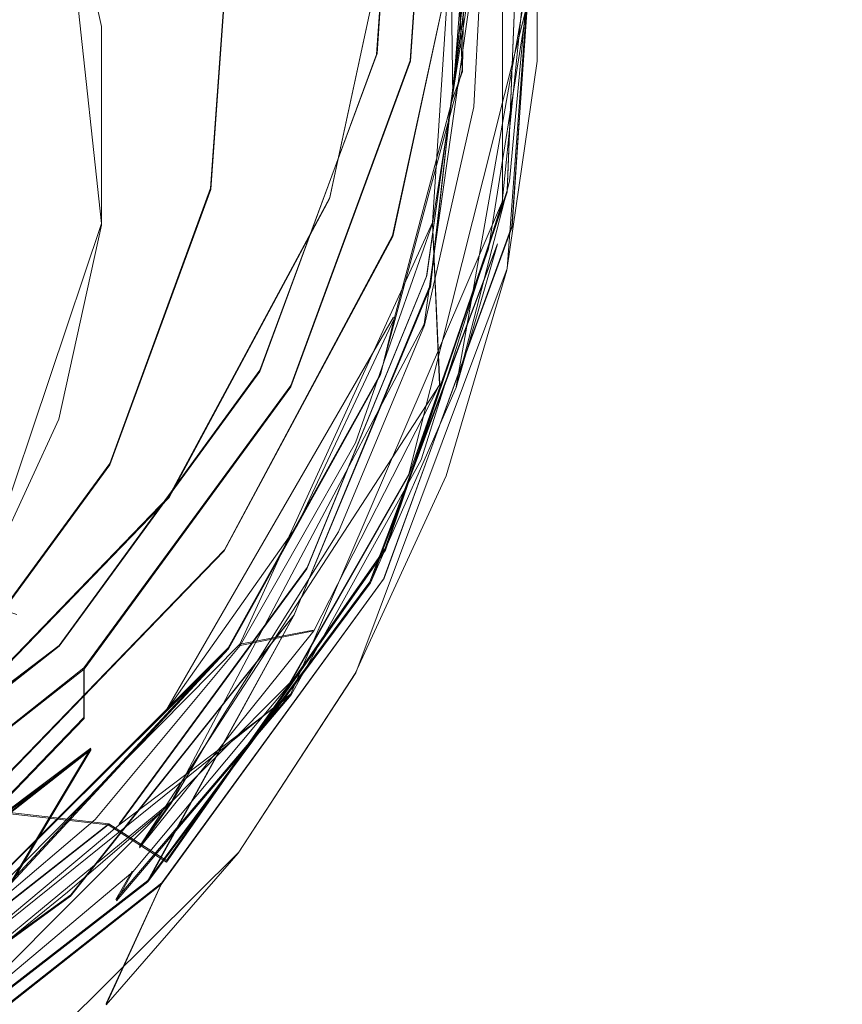
# Model space of a CAD drawing. Extents: x -69 to 69, y -225 to 69.
# Drawn here: x 8 to 15, y -213 to -205 of the extents above; entities that cross this region are included whole.
import ezdxf

# ---------------------------------------------------------------- set-up
doc = ezdxf.new("R2010")
doc.units = 0
doc.header["$LTSCALE"] = 500
doc.header["$MEASUREMENT"] = 0
doc.layers.add('DWXOUTLINES', color=7, linetype='Continuous')
doc.layers.add('EXC-CHROM', color=7, linetype='Continuous')

msp = doc.modelspace()

# ---------------------------------------------------------------- linework, layer by layer
at = {"layer": 'DWXOUTLINES', "color": 0, "lineweight": 0}
for p, q in [((11.19, -201.5, 842.17), (11.32, -205.15, 843.12)), ((11.19, -201.5, 842.17), (11.24, -205.38, 843.15)), ((11.66, -206.26, 841.62), (11.66, -201.75, 840.48)), ((11.09, -202.15, 845.07), (10.88, -205.07, 845.85)), ((10.8, -202.17, 845.08), (10.6, -205.01, 845.84)), ((11.07, -206.44, 842.39), (11.32, -202.56, 841.41)), ((11.7, -206.17, 841.09), (11.83, -202.99, 840.23)), ((8.27, -206.45, 835.3), (7.91, -203.13, 834.41)), ((11.96, -203.31, 840.32), (11.7, -206.83, 840.62)), ((11.96, -203.31, 840.32), (11.74, -206.47, 841.17)), ((10.8, -203.44, 846.03), (10.2, -206.23, 846.77)), ((10.73, -206.55, 846.32), (11.37, -203.62, 845.53)), ((11, -207.3, 843.49), (11.52, -203.59, 842.62)), ((9.37, -203.69, 839.78), (9.19, -206.15, 840.44)), ((11.39, -204, 839.87), (11.05, -206.97, 840.66)), ((11.39, -204.24, 840.82), (11.02, -206.89, 841.49)), ((11.27, -207.83, 841.43), (11.89, -204.29, 840.53)), ((10.87, -208.57, 842.64), (11.86, -204.64, 841.65)), ((10.6, -205.01, 845.84), (9.61, -207.69, 846.56)), ((10.88, -205.07, 845.85), (9.87, -207.82, 846.59)), ((11.32, -205.15, 843.12), (10.63, -207.72, 843.78)), ((9.19, -206.15, 840.44), (8.34, -208.48, 841.07)), ((10.2, -206.23, 846.77), (8.84, -208.76, 847.45)), ((11.7, -206.17, 841.09), (10.67, -209.2, 841.9)), ((9.87, -210.43, 842.68), (11.66, -206.26, 841.62)), ((7.2, -209.63, 836.15), (8.27, -206.45, 835.3)), ((9.44, -210.01, 843.29), (11.07, -206.44, 842.39)), ((11.74, -206.47, 841.17), (10.66, -209.45, 841.97)), ((11.13, -207.81, 843.04), (11.07, -206.44, 842.39)), ((9.31, -209.21, 847.03), (10.73, -206.55, 846.32)), ((10.54, -209.48, 841.85), (11.62, -206.62, 841.08)), ((11.02, -206.89, 841.49), (10.01, -209.36, 842.11)), ((11.7, -206.83, 840.62), (10.42, -210.25, 840.7)), ((11.05, -206.97, 840.66), (9.9, -209.76, 841.41)), ((10.74, -207.24, 843.62), (8.81, -210.58, 844.46)), ((8.86, -211.34, 844.31), (11, -207.3, 843.49)), ((9.61, -207.69, 846.56), (7.91, -210.02, 847.18)), ((10.63, -207.72, 843.78), (9.34, -210.04, 844.38)), ((9.87, -207.82, 846.59), (8.12, -210.21, 847.23)), ((11.13, -207.81, 843.04), (8.59, -211.72, 844.02)), ((8.34, -208.48, 841.07), (6.86, -210.5, 841.61)), ((9.86, -210.34, 843.09), (10.87, -208.57, 842.64)), ((8.84, -208.76, 847.45), (6.83, -210.84, 848.01)), ((7.19, -211.4, 847.62), (9.31, -209.21, 847.03)), ((10.67, -209.2, 841.9), (8.82, -211.84, 842.61)), ((10.01, -209.36, 842.11), (8.42, -211.53, 842.65)), ((8.66, -212.01, 842.5), (10.54, -209.48, 841.85)), ((10.66, -209.45, 841.97), (8.78, -212.03, 842.66)), ((9.9, -209.76, 841.41), (8.01, -212.13, 842.05)), ((8.66, -212.01, 842.5), (9.9, -209.76, 841.41)), ((10.06, -209.89, 843.56), (9.44, -210.01, 843.29)), ((7.91, -210.02, 847.18), (5.62, -211.81, 847.66)), ((6.75, -212.73, 843.97), (9.44, -210.01, 843.29)), ((7.91, -210.02, 847.18), (6.83, -210.84, 848.01)), ((7.42, -211.96, 844.8), (9.34, -210.04, 844.38)), ((9.34, -210.04, 844.38), (7.51, -212.01, 844.88)), ((8.12, -210.21, 847.23), (5.78, -212.06, 847.73)), ((8.12, -210.21, 847.23), (8.12, -210.63, 845.67)), ((10.42, -210.25, 840.7), (9.43, -211.77, 840.7)), ((6.95, -213.26, 843.81), (9.86, -210.34, 843.09)), ((6.34, -213.27, 843.08), (9.87, -210.43, 842.68)), ((8.39, -212.17, 843.11), (9.87, -210.43, 842.68)), ((7.07, -211.72, 845.82), (8.12, -210.63, 845.67)), ((8.18, -210.89, 844.91), (5.82, -212.75, 845.41)), ((8.18, -210.89, 844.91), (7.07, -211.72, 845.82)), ((7.51, -212.01, 844.88), (8.18, -210.89, 844.91)), ((6.47, -213.32, 844.84), (8.86, -211.34, 844.31)), ((7.19, -211.4, 847.62), (8.33, -211.53, 843.04)), ((8.59, -211.72, 844.02), (8.86, -211.34, 844.31)), ((8.33, -211.53, 843.04), (5.92, -213.42, 843.54)), ((8.82, -211.84, 842.61), (8.33, -211.53, 843.04)), ((9.43, -211.77, 840.7), (7.03, -214.15, 840.72)), ((8.39, -212.17, 843.11), (8.53, -211.93, 843.48)), ((8.66, -212.01, 842.5), (6.13, -213.97, 842.99)), ((8.78, -212.03, 842.66), (6.24, -214.03, 843.19)), ((8.78, -212.03, 842.66), (8.31, -213.05, 840.7)), ((8.01, -212.13, 842.05), (5.52, -213.93, 842.53))]:
    msp.add_line(p, q, dxfattribs=at)
at = {"layer": 'EXC-CHROM', "lineweight": 0}
for points, invisible_edges in [([(14.0851, 19.1552, 851.4207), (-20.229, -216.0371, 851.4207), (4.7136, 20.179, 851.4207), (14.0851, 19.1552, 851.4207)], 15), ([(15.7561, 18.6738, 851.4207), (-20.229, -216.0371, 851.4207), (14.0851, 19.1552, 851.4207), (15.7561, 18.6738, 851.4207)], 15), ([(17.2693, 17.8171, 851.4207), (-20.229, -216.0371, 851.4207), (15.7561, 18.6738, 851.4207), (17.2693, 17.8171, 851.4207)], 15), ([(18.542, 16.6322, 851.4207), (-20.229, -216.0371, 851.4207), (17.2693, 17.8171, 851.4207), (18.542, 16.6322, 851.4207)], 15), ([(19.5044, 15.1838, 851.4207), (-20.229, -216.0371, 851.4207), (18.542, 16.6322, 851.4207), (19.5044, 15.1838, 851.4207)], 15), ([(20.1038, 13.5515, 851.4207), (-20.229, -216.0371, 851.4207), (19.5044, 15.1838, 851.4207), (20.1038, 13.5515, 851.4207)], 15), ([(20.3073, 11.8245, 851.4207), (-20.229, -216.0371, 851.4207), (20.1038, 13.5515, 851.4207), (20.3073, 11.8245, 851.4207)], 15), ([(20.3073, -215.1169, 851.4207), (-20.229, -216.0371, 851.4207), (20.3073, 11.8245, 851.4207), (20.3073, -215.1169, 851.4207)], 15), ([(10.8087, -17.7741, 853.8972), (22.5066, -217.1946, 853.8972), (15.2033, -14.1989, 853.8972), (10.8087, -17.7741, 853.8972)], 15), ([(6.4239, -106.5454, 853.8972), (22.5066, -217.1946, 853.8972), (10.8087, -17.7741, 853.8972), (6.4239, -106.5454, 853.8972)], 15), ([(6.3042, -108.2948, 853.8972), (22.5066, -217.1946, 853.8972), (6.4239, -106.5454, 853.8972), (6.3042, -108.2948, 853.8972)], 15), ([(5.717, -109.9471, 853.8972), (22.5066, -217.1946, 853.8972), (6.3042, -108.2948, 853.8972), (5.717, -109.9471, 853.8972)], 15), ([(4.7058, -111.3797, 853.8972), (22.5066, -217.1946, 853.8972), (5.717, -109.9471, 853.8972), (4.7058, -111.3797, 853.8972)], 15), ([(3.3455, -112.4863, 853.8972), (22.5066, -217.1946, 853.8972), (4.7058, -111.3797, 853.8972), (3.3455, -112.4863, 853.8972)], 15), ([(1.7372, -113.1849, 853.8972), (22.5066, -217.1946, 853.8972), (3.3455, -112.4863, 853.8972), (1.7372, -113.1849, 853.8972)], 15), ([(0, -113.4237, 853.8972), (22.5066, -217.1946, 853.8972), (1.7372, -113.1849, 853.8972), (0, -113.4237, 853.8972)], 15), ([(-21.6943, -219.127, 853.8972), (22.5066, -217.1946, 853.8972), (0, -113.4237, 853.8972), (-21.6943, -219.127, 853.8972)], 15), ([(4.3761, -197.038, 846.33), (20.3073, -207.0524, 849.0133), (14.983, -188.2637, 843.9789), (4.3761, -197.038, 846.33)], 15), ([(5.665, -198.3711, 846.6871), (20.3073, -207.0524, 849.0133), (4.3761, -197.038, 846.33), (5.665, -198.3711, 846.6871)], 15), ([(6.5338, -199.9906, 847.1211), (20.3073, -207.0524, 849.0133), (5.665, -198.3711, 846.6871), (6.5338, -199.9906, 847.1211)], 15), ([(6.9181, -201.7766, 847.5996), (20.3073, -207.0524, 849.0133), (6.5338, -199.9906, 847.1211), (6.9181, -201.7766, 847.5996)], 15), ([(12.5055, -200.4155, 840.3109), (15.3916, -200.4036, 841.8416), (12.3305, -207.8491, 841.0222), (12.5055, -200.4155, 840.3109)], 15), ([(12.3305, -207.8491, 841.0222), (15.3916, -200.4036, 841.8416), (15.2172, -207.8458, 842.4028), (12.3305, -207.8491, 841.0222)], 13), ([(11.9552, -203.3234, 840.3225), (12.5055, -200.4155, 840.3109), (11.954, -205.0758, 840.51), (11.9552, -203.3234, 840.3225)], 15), ([(11.954, -205.0758, 840.51), (12.5055, -200.4155, 840.3109), (12.3305, -207.8491, 841.0222), (11.954, -205.0758, 840.51)], 15), ([(7.7599, -203.2081, 834.3435), (0.743, -212.3415, 836.7908), (7.0661, -201.703, 833.9401), (7.7599, -203.2081, 834.3435)], 15), ([(6.7892, -203.5964, 848.0873), (20.3073, -207.0524, 849.0133), (6.9181, -201.7766, 847.5996), (6.7892, -203.5964, 848.0873)], 15), ([(10.798, -202.1779, 845.0762), (10.798, -203.4529, 846.0256), (10.5969, -205.0184, 845.8373), (10.798, -202.1779, 845.0762)], 11), ([(10.8832, -205.0759, 845.8527), (10.798, -202.1779, 845.0762), (10.5969, -205.0184, 845.8373), (10.8832, -205.0759, 845.8527)], 15), ([(10.8832, -205.0759, 845.8527), (11.0898, -202.1587, 845.0711), (10.798, -202.1779, 845.0762), (10.8832, -205.0759, 845.8527)], 15), ([(11.0898, -202.5771, 843.5095), (11.0898, -202.1587, 845.0711), (10.8832, -205.0759, 845.8527), (11.0898, -202.5771, 843.5095)], 13), ([(11.3911, -203.4517, 842.6581), (11.3217, -205.1611, 843.1192), (11.3531, -202.4302, 842.4131), (11.3911, -203.4517, 842.6581)], 15), ([(11.3217, -205.1611, 843.1192), (11.3531, -202.4302, 842.4131), (11.3653, -202.5396, 842.4413), (11.3217, -205.1611, 843.1192)], 13), ([(11.3653, -202.5396, 842.4413), (11.1701, -202.7795, 842.7329), (11.3217, -205.1611, 843.1192), (11.3653, -202.5396, 842.4413)], 11), ([(11.0898, -202.5771, 843.5095), (10.8832, -205.0759, 845.8527), (10.8832, -205.4943, 844.2911), (11.0898, -202.5771, 843.5095)], 15), ([(10.8832, -205.4943, 844.2911), (11.1701, -204.0838, 843.7693), (11.0898, -202.5771, 843.5095), (10.8832, -205.4943, 844.2911)], 15), ([(11.1701, -202.7795, 842.7329), (11.1701, -204.0838, 843.7693), (10.962, -205.7178, 843.5203), (11.1701, -202.7795, 842.7329)], 15), ([(11.3217, -205.1611, 843.1192), (11.1701, -202.7795, 842.7329), (10.962, -205.7178, 843.5203), (11.3217, -205.1611, 843.1192)], 15), ([(11.5159, -203.5977, 842.6213), (11.4188, -205.4626, 843.0568), (11.8608, -202.9308, 842.058), (11.5159, -203.5977, 842.6213)], 14), ([(11.8608, -202.9308, 842.058), (11.4188, -205.4626, 843.0568), (11.653, -205.9644, 842.8709), (11.8608, -202.9308, 842.058)], 15), ([(11.7405, -205.5689, 842.4683), (11.8608, -202.9308, 842.058), (11.653, -205.9644, 842.8709), (11.7405, -205.5689, 842.4683)], 15), ([(11.8753, -203.2497, 841.8798), (11.8608, -202.9308, 842.058), (11.7405, -205.5689, 842.4683), (11.8753, -203.2497, 841.8798)], 15), ([(11.3653, -203.2775, 840.8224), (11.8258, -202.9962, 840.2349), (11.7, -206.1832, 841.0888), (11.3653, -203.2775, 840.8224)], 13), ([(11.7, -206.1832, 841.0888), (11.8258, -202.9962, 840.2349), (11.9552, -203.3234, 840.3225), (11.7, -206.1832, 841.0888)], 15), ([(7.9089, -203.1399, 834.411), (8.1146, -204.8198, 834.7753), (7.7599, -203.2081, 834.3435), (7.9089, -203.1399, 834.411)], 15), ([(8.2704, -204.7825, 834.8512), (8.1146, -204.8198, 834.7753), (7.9089, -203.1399, 834.411), (8.2704, -204.7825, 834.8512)], 11), ([(8.2704, -204.7825, 834.8512), (7.9089, -203.1399, 834.411), (8.6744, -204.6651, 835.1252), (8.2704, -204.7825, 834.8512)], 15), ([(8.1146, -204.8198, 834.7753), (0.743, -212.3415, 836.7908), (7.7599, -203.2081, 834.3435), (8.1146, -204.8198, 834.7753)], 15), ([(11.3653, -203.2775, 840.8224), (11.7, -206.1832, 841.0888), (11.1536, -206.2673, 841.6235), (11.3653, -203.2775, 840.8224)], 15), ([(11.1536, -206.2673, 841.6235), (11.3653, -203.6255, 845.5312), (11.3653, -203.2775, 840.8224), (11.1536, -206.2673, 841.6235)], 15), ([(11.7405, -205.5689, 842.4683), (11.3703, -204.5174, 841.9061), (11.8753, -203.2497, 841.8798), (11.7405, -205.5689, 842.4683)], 15), ([(11.9552, -203.3234, 840.3225), (11.7431, -206.4769, 841.1675), (11.7, -206.1832, 841.0888), (11.9552, -203.3234, 840.3225)], 15), ([(11.954, -205.0758, 840.51), (11.7431, -206.4769, 841.1675), (11.9552, -203.3234, 840.3225), (11.954, -205.0758, 840.51)], 9), ([(10.1983, -206.2404, 846.7725), (10.798, -203.4529, 846.0256), (5.6862, -203.8808, 846.1403), (10.1983, -206.2404, 846.7725)], 15), ([(10.5969, -205.0184, 845.8373), (10.798, -203.4529, 846.0256), (10.1983, -206.2404, 846.7725), (10.5969, -205.0184, 845.8373)], 13), ([(11.2374, -205.3947, 843.1498), (11.5159, -203.5977, 842.6213), (11.3911, -203.4517, 842.6581), (11.2374, -205.3947, 843.1498)], 11), ([(11.2374, -205.3947, 843.1498), (11.3911, -203.4517, 842.6581), (11.3217, -205.1611, 843.1192), (11.2374, -205.3947, 843.1498)], 15), ([(9.3695, -203.6972, 839.7837), (9.3914, -205.282, 836.3453), (9.2109, -203.5123, 835.8712), (9.3695, -203.6972, 839.7837)], 15), ([(9.3914, -205.282, 836.3453), (9.2582, -204.3967, 835.8898), (9.2109, -203.5123, 835.8712), (9.3914, -205.282, 836.3453)], 15), ([(6.1568, -205.3151, 848.5477), (20.3073, -207.0524, 849.0133), (6.7892, -203.5964, 848.0873), (6.1568, -205.3151, 848.5477)], 15), ([(11.3653, -203.6255, 845.5312), (10.7341, -206.5595, 846.3174), (6.7892, -204.2373, 845.6951), (11.3653, -203.6255, 845.5312)], 15), ([(11.1536, -206.2673, 841.6235), (10.7341, -206.5595, 846.3174), (11.3653, -203.6255, 845.5312), (11.1536, -206.2673, 841.6235)], 13), ([(11.4188, -205.4626, 843.0568), (11.5159, -203.5977, 842.6213), (11.2374, -205.3947, 843.1498), (11.4188, -205.4626, 843.0568)], 15), ([(11.3874, -204.0051, 839.8662), (11.8717, -203.601, 840.2706), (11.615, -206.6311, 841.0826), (11.3874, -204.0051, 839.8662)], 15), ([(11.8717, -203.601, 840.2706), (11.7205, -206.0917, 840.989), (11.615, -206.6311, 841.0826), (11.8717, -203.601, 840.2706)], 15), ([(11.8864, -204.3015, 840.5348), (11.7205, -206.0917, 840.989), (11.8717, -203.601, 840.2706), (11.8864, -204.3015, 840.5348)], 14), ([(9.195, -206.1619, 840.4441), (9.3914, -205.282, 836.3453), (9.3695, -203.6972, 839.7837), (9.195, -206.1619, 840.4441)], 11), ([(9.195, -206.1619, 840.4441), (9.3695, -203.6972, 839.7837), (11.3874, -204.0051, 839.8662), (9.195, -206.1619, 840.4441)], 15), ([(5.6862, -203.8808, 846.1403), (5.1566, -205.3203, 846.526), (10.1983, -206.2404, 846.7725), (5.6862, -203.8808, 846.1403)], 15), ([(11.3874, -204.0051, 839.8662), (11.052, -206.9842, 840.6644), (9.195, -206.1619, 840.4441), (11.3874, -204.0051, 839.8662)], 15), ([(11.3874, -204.0051, 839.8662), (11.615, -206.6311, 841.0826), (11.052, -206.9842, 840.6644), (11.3874, -204.0051, 839.8662)], 11), ([(11.3908, -204.2502, 840.8167), (11.8874, -204.0115, 841.0513), (11.6591, -206.2668, 841.6234), (11.3908, -204.2502, 840.8167)], 15), ([(11.8626, -204.6533, 841.646), (11.6591, -206.2668, 841.6234), (11.8874, -204.0115, 841.0513), (11.8626, -204.6533, 841.646)], 13), ([(10.8832, -205.4943, 844.2911), (10.5497, -206.9674, 844.5419), (11.1701, -204.0838, 843.7693), (10.8832, -205.4943, 844.2911)], 15), ([(10.962, -205.7178, 843.5203), (11.1701, -204.0838, 843.7693), (10.5497, -206.9674, 844.5419), (10.962, -205.7178, 843.5203)], 15), ([(6.1568, -205.9561, 846.1556), (6.7892, -204.2373, 845.6951), (10.7341, -206.5595, 846.3174), (6.1568, -205.9561, 846.1556)], 15), ([(11.3908, -204.2502, 840.8167), (11.6591, -206.2668, 841.6234), (11.0189, -206.8978, 841.4866), (11.3908, -204.2502, 840.8167)], 11), ([(11.7205, -206.0917, 840.989), (11.3908, -204.2502, 840.8167), (11.0189, -206.8978, 841.4866), (11.7205, -206.0917, 840.989)], 15), ([(11.7205, -206.0917, 840.989), (11.8864, -204.3015, 840.5348), (11.3908, -204.2502, 840.8167), (11.7205, -206.0917, 840.989)], 15), ([(9.2582, -206.2765, 836.3934), (9.0085, -204.5346, 835.4766), (9.2582, -204.3967, 835.8898), (9.2582, -206.2765, 836.3934)], 15), ([(9.2582, -206.2765, 836.3934), (9.2582, -204.3967, 835.8898), (9.3914, -205.282, 836.3453), (9.2582, -206.2765, 836.3934)], 15), ([(8.6744, -204.6651, 835.1252), (9.0085, -204.5346, 835.4766), (8.6744, -206.4264, 835.5972), (8.6744, -204.6651, 835.1252)], 15), ([(8.6744, -206.4264, 835.5972), (9.0085, -204.5346, 835.4766), (9.0085, -206.3637, 835.9667), (8.6744, -206.4264, 835.5972)], 15), ([(9.0085, -206.3637, 835.9667), (9.0085, -204.5346, 835.4766), (9.2582, -206.2765, 836.3934), (9.0085, -206.3637, 835.9667)], 15), ([(11.0693, -206.448, 842.3945), (11.8626, -204.6533, 841.646), (11.3703, -204.5174, 841.9061), (11.0693, -206.448, 842.3945)], 11), ([(11.7405, -205.5689, 842.4683), (11.0693, -206.448, 842.3945), (11.3703, -204.5174, 841.9061), (11.7405, -205.5689, 842.4683)], 15), ([(11.5437, -206.6627, 842.1556), (11.8626, -204.6533, 841.646), (11.0693, -206.448, 842.3945), (11.5437, -206.6627, 842.1556)], 14), ([(11.5437, -206.6627, 842.1556), (11.6591, -206.2668, 841.6234), (11.8626, -204.6533, 841.646), (11.5437, -206.6627, 842.1556)], 15), ([(8.6744, -206.4264, 835.5972), (8.2704, -204.7825, 834.8512), (8.6744, -204.6651, 835.1252), (8.6744, -206.4264, 835.5972)], 15), ([(8.1146, -206.4674, 835.2168), (0.743, -212.3415, 836.7908), (8.1146, -204.8198, 834.7753), (8.1146, -206.4674, 835.2168)], 15), ([(8.2704, -206.4617, 835.3011), (8.1146, -206.4674, 835.2168), (8.2704, -204.7825, 834.8512), (8.2704, -206.4617, 835.3011)], 11), ([(8.2704, -204.7825, 834.8512), (8.1146, -206.4674, 835.2168), (8.1146, -204.8198, 834.7753), (8.2704, -204.7825, 834.8512)], 15), ([(8.2704, -206.4617, 835.3011), (8.2704, -204.7825, 834.8512), (8.6744, -206.4264, 835.5972), (8.2704, -206.4617, 835.3011)], 15), ([(10.5969, -205.0184, 845.8373), (10.1983, -206.2404, 846.7725), (9.6098, -207.7011, 846.5562), (10.5969, -205.0184, 845.8373)], 11), ([(10.5969, -205.0184, 845.8373), (9.6098, -207.7011, 846.5562), (10.8832, -205.0759, 845.8527), (10.5969, -205.0184, 845.8373)], 15), ([(9.8695, -207.8311, 846.591), (10.8832, -205.0759, 845.8527), (9.6098, -207.7011, 846.5562), (9.8695, -207.8311, 846.591)], 15), ([(10.8832, -205.4943, 844.2911), (10.8832, -205.0759, 845.8527), (9.8695, -207.8311, 846.591), (10.8832, -205.4943, 844.2911)], 13), ([(11.954, -205.0758, 840.51), (11.6976, -206.8423, 840.6241), (11.7431, -206.4769, 841.1675), (11.954, -205.0758, 840.51)], 14), ([(11.6976, -206.8423, 840.6241), (11.954, -205.0758, 840.51), (12.3305, -207.8491, 841.0222), (11.6976, -206.8423, 840.6241)], 15), ([(11.3217, -205.1611, 843.1192), (10.962, -205.7178, 843.5203), (10.6303, -207.7307, 843.7828), (11.3217, -205.1611, 843.1192)], 15), ([(10.7436, -207.2546, 843.6198), (11.3217, -205.1611, 843.1192), (10.6303, -207.7307, 843.7828), (10.7436, -207.2546, 843.6198)], 15), ([(11.2374, -205.3947, 843.1498), (11.3217, -205.1611, 843.1192), (10.7436, -207.2546, 843.6198), (11.2374, -205.3947, 843.1498)], 14), ([(4.2445, -206.5684, 846.8604), (10.1983, -206.2404, 846.7725), (5.1566, -205.3203, 846.526), (4.2445, -206.5684, 846.8604)], 15), ([(20.3073, -207.0524, 849.0133), (6.1568, -205.3151, 848.5477), (5.0678, -206.8053, 848.947), (20.3073, -207.0524, 849.0133)], 15), ([(9.2109, -207.0518, 836.8196), (9.3914, -205.282, 836.3453), (9.195, -206.1619, 840.4441), (9.2109, -207.0518, 836.8196)], 15), ([(9.2109, -207.0518, 836.8196), (9.2582, -206.2765, 836.3934), (9.3914, -205.282, 836.3453), (9.2109, -207.0518, 836.8196)], 15), ([(11.0002, -207.309, 843.487), (11.2374, -205.3947, 843.1498), (10.7436, -207.2546, 843.6198), (11.0002, -207.309, 843.487)], 13), ([(11.4188, -205.4626, 843.0568), (11.2374, -205.3947, 843.1498), (11.0002, -207.309, 843.487), (11.4188, -205.4626, 843.0568)], 15), ([(11.653, -205.9644, 842.8709), (11.4188, -205.4626, 843.0568), (11.0002, -207.309, 843.487), (11.653, -205.9644, 842.8709)], 13), ([(10.8832, -205.4943, 844.2911), (9.8695, -207.8311, 846.591), (9.8695, -208.2495, 845.0294), (10.8832, -205.4943, 844.2911)], 15), ([(9.8695, -208.2495, 845.0294), (10.5497, -206.9674, 844.5419), (10.8832, -205.4943, 844.2911), (9.8695, -208.2495, 845.0294)], 15), ([(11.1285, -207.8151, 843.0372), (11.0693, -206.448, 842.3945), (11.7405, -205.5689, 842.4683), (11.1285, -207.8151, 843.0372)], 14), ([(11.7405, -205.5689, 842.4683), (11.653, -205.9644, 842.8709), (11.1285, -207.8151, 843.0372), (11.7405, -205.5689, 842.4683)], 15), ([(10.962, -205.7178, 843.5203), (10.5497, -206.9674, 844.5419), (9.9409, -208.493, 844.2638), (10.962, -205.7178, 843.5203)], 15), ([(10.6303, -207.7307, 843.7828), (10.962, -205.7178, 843.5203), (9.9409, -208.493, 844.2638), (10.6303, -207.7307, 843.7828)], 15), ([(10.7341, -206.5595, 846.3174), (5.0678, -207.4463, 846.5549), (6.1568, -205.9561, 846.1556), (10.7341, -206.5595, 846.3174)], 15), ([(10.6283, -208.839, 843.6411), (11.653, -205.9644, 842.8709), (11.0002, -207.309, 843.487), (10.6283, -208.839, 843.6411)], 15), ([(11.1285, -207.8151, 843.0372), (11.653, -205.9644, 842.8709), (10.6283, -208.839, 843.6411), (11.1285, -207.8151, 843.0372)], 15), ([(11.2694, -207.8353, 841.4307), (11.7205, -206.0917, 840.989), (11.0189, -206.8978, 841.4866), (11.2694, -207.8353, 841.4307)], 15), ([(11.615, -206.6311, 841.0826), (11.7205, -206.0917, 840.989), (11.2694, -207.8353, 841.4307), (11.615, -206.6311, 841.0826)], 9), ([(4.2445, -206.5684, 846.8604), (8.8423, -208.7683, 847.4498), (10.1983, -206.2404, 846.7725), (4.2445, -206.5684, 846.8604)], 15), ([(8.6765, -208.7535, 837.2755), (9.195, -206.1619, 840.4441), (8.3385, -208.4897, 841.0679), (8.6765, -208.7535, 837.2755)], 13), ([(8.3385, -208.4897, 841.0679), (9.195, -206.1619, 840.4441), (11.052, -206.9842, 840.6644), (8.3385, -208.4897, 841.0679)], 15), ([(9.2109, -207.0518, 836.8196), (9.195, -206.1619, 840.4441), (8.6765, -208.7535, 837.2755), (9.2109, -207.0518, 836.8196)], 15), ([(9.6098, -207.7011, 846.5562), (10.1983, -206.2404, 846.7725), (8.8423, -208.7683, 847.4498), (9.6098, -207.7011, 846.5562)], 13), ([(10.6715, -209.2137, 841.9008), (11.1536, -206.2673, 841.6235), (11.7, -206.1832, 841.0888), (10.6715, -209.2137, 841.9008)], 11), ([(10.6715, -209.2137, 841.9008), (11.7, -206.1832, 841.0888), (11.7431, -206.4769, 841.1675), (10.6715, -209.2137, 841.9008)], 15), ([(9.2109, -207.0518, 836.8196), (8.8535, -208.1153, 836.8861), (9.2582, -206.2765, 836.3934), (9.2109, -207.0518, 836.8196)], 15), ([(8.8535, -208.1153, 836.8861), (9.0085, -206.3637, 835.9667), (9.2582, -206.2765, 836.3934), (8.8535, -208.1153, 836.8861)], 15), ([(11.1536, -206.2673, 841.6235), (10.6715, -209.2137, 841.9008), (10.1147, -209.0909, 842.3802), (11.1536, -206.2673, 841.6235)], 15), ([(10.1147, -209.0909, 842.3802), (10.7341, -206.5595, 846.3174), (11.1536, -206.2673, 841.6235), (10.1147, -209.0909, 842.3802)], 15), ([(11.5437, -206.6627, 842.1556), (10.9739, -208.4499, 842.176), (11.6591, -206.2668, 841.6234), (11.5437, -206.6627, 842.1556)], 13), ([(11.0189, -206.8978, 841.4866), (11.6591, -206.2668, 841.6234), (10.9739, -208.4499, 842.176), (11.0189, -206.8978, 841.4866)], 15), ([(8.6148, -208.1529, 836.446), (9.0085, -206.3637, 835.9667), (8.8535, -208.1153, 836.8861), (8.6148, -208.1529, 836.446)], 15), ([(8.6148, -208.1529, 836.446), (8.6744, -206.4264, 835.5972), (9.0085, -206.3637, 835.9667), (8.6148, -208.1529, 836.446)], 15), ([(7.7599, -208.079, 835.6486), (0.743, -212.3415, 836.7908), (8.1146, -206.4674, 835.2168), (7.7599, -208.079, 835.6486)], 15), ([(7.9089, -208.1043, 835.7412), (7.7599, -208.079, 835.6486), (8.2704, -206.4617, 835.3011), (7.9089, -208.1043, 835.7412)], 11), ([(8.2704, -206.4617, 835.3011), (7.7599, -208.079, 835.6486), (8.1146, -206.4674, 835.2168), (8.2704, -206.4617, 835.3011)], 15), ([(7.9089, -208.1043, 835.7412), (8.2704, -206.4617, 835.3011), (8.2952, -208.1492, 836.0588), (7.9089, -208.1043, 835.7412)], 15), ([(8.2952, -208.1492, 836.0588), (8.2704, -206.4617, 835.3011), (8.6744, -206.4264, 835.5972), (8.2952, -208.1492, 836.0588)], 15), ([(8.2952, -208.1492, 836.0588), (8.6744, -206.4264, 835.5972), (8.6148, -208.1529, 836.446), (8.2952, -208.1492, 836.0588)], 15), ([(10.4192, -208.3043, 842.8629), (11.5437, -206.6627, 842.1556), (11.0693, -206.448, 842.3945), (10.4192, -208.3043, 842.8629)], 11), ([(11.1285, -207.8151, 843.0372), (10.4192, -208.3043, 842.8629), (11.0693, -206.448, 842.3945), (11.1285, -207.8151, 843.0372)], 15), ([(11.7431, -206.4769, 841.1675), (11.1839, -208.5853, 840.679), (10.6561, -209.4575, 841.9662), (11.7431, -206.4769, 841.1675)], 11), ([(11.7431, -206.4769, 841.1675), (10.6561, -209.4575, 841.9662), (10.6715, -209.2137, 841.9008), (11.7431, -206.4769, 841.1675)], 15), ([(11.7431, -206.4769, 841.1675), (11.6976, -206.8423, 840.6241), (11.1839, -208.5853, 840.679), (11.7431, -206.4769, 841.1675)], 13), ([(3.0176, -207.5326, 847.1188), (8.8423, -208.7683, 847.4498), (4.2445, -206.5684, 846.8604), (3.0176, -207.5326, 847.1188)], 15), ([(10.7341, -206.5595, 846.3174), (9.3069, -209.2202, 847.0303), (5.0678, -207.4463, 846.5549), (10.7341, -206.5595, 846.3174)], 15), ([(10.1147, -209.0909, 842.3802), (9.3069, -209.2202, 847.0303), (10.7341, -206.5595, 846.3174), (10.1147, -209.0909, 842.3802)], 13), ([(10.5441, -209.4899, 841.8486), (11.615, -206.6311, 841.0826), (11.2694, -207.8353, 841.4307), (10.5441, -209.4899, 841.8486)], 10), ([(11.052, -206.9842, 840.6644), (11.615, -206.6311, 841.0826), (10.5441, -209.4899, 841.8486), (11.052, -206.9842, 840.6644)], 15), ([(10.869, -208.5783, 842.6402), (11.5437, -206.6627, 842.1556), (10.4192, -208.3043, 842.8629), (10.869, -208.5783, 842.6402)], 14), ([(10.869, -208.5783, 842.6402), (10.9739, -208.4499, 842.176), (11.5437, -206.6627, 842.1556), (10.869, -208.5783, 842.6402)], 15), ([(5.0678, -206.8053, 848.947), (3.6029, -207.9565, 849.2555), (20.3073, -207.0524, 849.0133), (5.0678, -206.8053, 848.947)], 15), ([(11.0189, -206.8978, 841.4866), (10.9739, -208.4499, 842.176), (10.0075, -209.3723, 842.1102), (11.0189, -206.8978, 841.4866)], 11), ([(10.0075, -209.3723, 842.1102), (11.2694, -207.8353, 841.4307), (11.0189, -206.8978, 841.4866), (10.0075, -209.3723, 842.1102)], 15), ([(11.1839, -208.5853, 840.679), (11.6976, -206.8423, 840.6241), (12.3305, -207.8491, 841.0222), (11.1839, -208.5853, 840.679)], 15), ([(11.052, -206.9842, 840.6644), (9.897, -209.7655, 841.4097), (8.3385, -208.4897, 841.0679), (11.052, -206.9842, 840.6644)], 15), ([(9.8695, -208.2495, 845.0294), (9.1469, -209.5824, 845.2426), (10.5497, -206.9674, 844.5419), (9.8695, -208.2495, 845.0294)], 15), ([(9.9409, -208.493, 844.2638), (10.5497, -206.9674, 844.5419), (9.1469, -209.5824, 845.2426), (9.9409, -208.493, 844.2638)], 15), ([(11.052, -206.9842, 840.6644), (10.5441, -209.4899, 841.8486), (9.897, -209.7655, 841.4097), (11.052, -206.9842, 840.6644)], 11), ([(20.3073, -215.1169, 851.1741), (20.3073, -207.0524, 849.0133), (3.6029, -207.9565, 849.2555), (20.3073, -215.1169, 851.1741)], 14), ([(8.6765, -208.7535, 837.2755), (8.8535, -208.1153, 836.8861), (9.2109, -207.0518, 836.8196), (8.6765, -208.7535, 837.2755)], 15), ([(10.2742, -209.0594, 843.8918), (10.7436, -207.2546, 843.6198), (9.9251, -209.0039, 844.0601), (10.2742, -209.0594, 843.8918)], 13), ([(10.7436, -207.2546, 843.6198), (10.6303, -207.7307, 843.7828), (9.9251, -209.0039, 844.0601), (10.7436, -207.2546, 843.6198)], 14), ([(11.0002, -207.309, 843.487), (10.7436, -207.2546, 843.6198), (10.2742, -209.0594, 843.8918), (11.0002, -207.309, 843.487)], 15), ([(10.2742, -209.0594, 843.8918), (10.6283, -208.839, 843.6411), (11.0002, -207.309, 843.487), (10.2742, -209.0594, 843.8918)], 11), ([(5.0678, -207.4463, 846.5549), (9.3069, -209.2202, 847.0303), (3.6029, -208.5974, 846.8634), (5.0678, -207.4463, 846.5549)], 15), ([(1.5669, -208.1412, 847.2819), (8.8423, -208.7683, 847.4498), (3.0176, -207.5326, 847.1188), (1.5669, -208.1412, 847.2819)], 15), ([(9.6098, -207.7011, 846.5562), (8.8423, -208.7683, 847.4498), (7.91, -210.0271, 847.1794), (9.6098, -207.7011, 846.5562)], 11), ([(9.6098, -207.7011, 846.5562), (7.91, -210.0271, 847.1794), (9.8695, -207.8311, 846.591), (9.6098, -207.7011, 846.5562)], 15), ([(10.6303, -207.7307, 843.7828), (9.9409, -208.493, 844.2638), (9.3422, -210.0493, 844.3796), (10.6303, -207.7307, 843.7828)], 15), ([(10.6303, -207.7307, 843.7828), (9.3422, -210.0493, 844.3796), (9.9251, -209.0039, 844.0601), (10.6303, -207.7307, 843.7828)], 11), ([(11.1285, -207.8151, 843.0372), (10.6283, -208.839, 843.6411), (10.0643, -209.8972, 843.5621), (11.1285, -207.8151, 843.0372)], 11), ([(10.0643, -209.8972, 843.5621), (10.4192, -208.3043, 842.8629), (11.1285, -207.8151, 843.0372), (10.0643, -209.8972, 843.5621)], 15), ([(8.1238, -210.2199, 847.2311), (9.8695, -207.8311, 846.591), (7.91, -210.0271, 847.1794), (8.1238, -210.2199, 847.2311)], 15), ([(9.8695, -208.2495, 845.0294), (9.8695, -207.8311, 846.591), (8.1238, -210.2199, 847.2311), (9.8695, -208.2495, 845.0294)], 13), ([(10.0075, -209.3723, 842.1102), (10.5441, -209.4899, 841.8486), (11.2694, -207.8353, 841.4307), (10.0075, -209.3723, 842.1102)], 15), ([(10.4163, -210.256, 840.6957), (11.1839, -208.5853, 840.679), (12.3305, -207.8491, 841.0222), (10.4163, -210.256, 840.6957)], 15), ([(12.1639, -215.1167, 842.3567), (10.4163, -210.256, 840.6957), (12.3305, -207.8491, 841.0222), (12.1639, -215.1167, 842.3567)], 15), ([(12.1639, -215.1167, 842.3567), (15.2172, -207.8458, 842.4028), (14.6879, -215.1168, 843.3113), (12.1639, -215.1167, 842.3567)], 15), ([(12.1639, -215.1167, 842.3567), (12.3305, -207.8491, 841.0222), (15.2172, -207.8458, 842.4028), (12.1639, -215.1167, 842.3567)], 15), ([(3.6029, -207.9565, 849.2555), (1.8708, -208.6832, 849.4503), (20.3073, -215.1169, 851.1741), (3.6029, -207.9565, 849.2555)], 15), ([(0, -208.3492, 847.3375), (8.8423, -208.7683, 847.4498), (1.5669, -208.1412, 847.2819), (0, -208.3492, 847.3375)], 15), ([(7.0661, -209.5842, 836.0519), (0.743, -212.3415, 836.7908), (7.7599, -208.079, 835.6486), (7.0661, -209.5842, 836.0519)], 15), ([(7.9089, -208.1043, 835.7412), (7.0661, -209.5842, 836.0519), (7.7599, -208.079, 835.6486), (7.9089, -208.1043, 835.7412)], 15), ([(7.2019, -209.6384, 836.1523), (7.0661, -209.5842, 836.0519), (7.9089, -208.1043, 835.7412), (7.2019, -209.6384, 836.1523)], 11), ([(7.2019, -209.6384, 836.1523), (7.9089, -208.1043, 835.7412), (7.5536, -209.7582, 836.4899), (7.2019, -209.6384, 836.1523)], 11), ([(7.5536, -209.7582, 836.4899), (7.9089, -208.1043, 835.7412), (8.2952, -208.1492, 836.0588), (7.5536, -209.7582, 836.4899)], 15), ([(8.2952, -208.1492, 836.0588), (7.8446, -209.8239, 836.8938), (7.5536, -209.7582, 836.4899), (8.2952, -208.1492, 836.0588)], 15), ([(8.6148, -208.1529, 836.446), (7.8446, -209.8239, 836.8938), (8.2952, -208.1492, 836.0588), (8.6148, -208.1529, 836.446)], 15), ([(7.8446, -209.8239, 836.8938), (8.6148, -208.1529, 836.446), (8.062, -209.8326, 837.3463), (7.8446, -209.8239, 836.8938)], 15), ([(8.6765, -208.7535, 837.2755), (8.062, -209.8326, 837.3463), (8.8535, -208.1153, 836.8861), (8.6765, -208.7535, 837.2755)], 15), ([(8.062, -209.8326, 837.3463), (8.6148, -208.1529, 836.446), (8.8535, -208.1153, 836.8861), (8.062, -209.8326, 837.3463)], 15), ([(9.8695, -208.2495, 845.0294), (8.1238, -210.2199, 847.2311), (8.1238, -210.6383, 845.6694), (9.8695, -208.2495, 845.0294)], 13), ([(8.1238, -210.6383, 845.6694), (9.1469, -209.5824, 845.2426), (9.8695, -208.2495, 845.0294), (8.1238, -210.6383, 845.6694)], 15), ([(9.4409, -210.0204, 843.2937), (10.869, -208.5783, 842.6402), (10.4192, -208.3043, 842.8629), (9.4409, -210.0204, 843.2937)], 11), ([(10.0643, -209.8972, 843.5621), (9.4409, -210.0204, 843.2937), (10.4192, -208.3043, 842.8629), (10.0643, -209.8972, 843.5621)], 15), ([(8.8423, -208.7683, 847.4498), (0, -208.3492, 847.3375), (-8.8422, -208.7683, 847.4498), (8.8423, -208.7683, 847.4498)], 15), ([(7.8087, -210.3218, 837.6958), (8.3385, -208.4897, 841.0679), (6.8636, -210.508, 841.6086), (7.8087, -210.3218, 837.6958)], 13), ([(6.8636, -210.508, 841.6086), (8.3385, -208.4897, 841.0679), (9.897, -209.7655, 841.4097), (6.8636, -210.508, 841.6086)], 15), ([(8.6765, -208.7535, 837.2755), (8.3385, -208.4897, 841.0679), (7.8087, -210.3218, 837.6958), (8.6765, -208.7535, 837.2755)], 15), ([(10.869, -208.5783, 842.6402), (9.8733, -210.439, 842.6769), (10.9739, -208.4499, 842.176), (10.869, -208.5783, 842.6402)], 13), ([(10.0075, -209.3723, 842.1102), (10.9739, -208.4499, 842.176), (9.8733, -210.439, 842.6769), (10.0075, -209.3723, 842.1102)], 15), ([(9.9409, -208.493, 844.2638), (9.1469, -209.5824, 845.2426), (8.1826, -210.8991, 844.9086), (9.9409, -208.493, 844.2638)], 15), ([(9.3422, -210.0493, 844.3796), (9.9409, -208.493, 844.2638), (8.1826, -210.8991, 844.9086), (9.3422, -210.0493, 844.3796)], 15), ([(3.6029, -208.5974, 846.8634), (9.3069, -209.2202, 847.0303), (1.8708, -209.3241, 847.0581), (3.6029, -208.5974, 846.8634)], 15), ([(9.8589, -210.3515, 843.0865), (10.869, -208.5783, 842.6402), (9.4409, -210.0204, 843.2937), (9.8589, -210.3515, 843.0865)], 14), ([(9.8589, -210.3515, 843.0865), (9.8733, -210.439, 842.6769), (10.869, -208.5783, 842.6402), (9.8589, -210.3515, 843.0865)], 15), ([(10.6561, -209.4575, 841.9662), (11.1839, -208.5853, 840.679), (10.4163, -210.256, 840.6957), (10.6561, -209.4575, 841.9662)], 13), ([(0, -208.9315, 849.5168), (20.3073, -215.1169, 851.1741), (1.8708, -208.6832, 849.4503), (0, -208.9315, 849.5168)], 15), ([(-8.8422, -208.7683, 847.4498), (-6.8304, -210.8491, 848.0074), (8.8423, -208.7683, 847.4498), (-8.8422, -208.7683, 847.4498)], 15), ([(6.8304, -210.8491, 848.0074), (8.8423, -208.7683, 847.4498), (-6.8304, -210.8491, 848.0074), (6.8304, -210.8491, 848.0074)], 15), ([(7.91, -210.0271, 847.1794), (8.8423, -208.7683, 847.4498), (6.8304, -210.8491, 848.0074), (7.91, -210.0271, 847.1794)], 13), ([(7.8087, -210.3218, 837.6958), (8.062, -209.8326, 837.3463), (8.6765, -208.7535, 837.2755), (7.8087, -210.3218, 837.6958)], 15), ([(10.6283, -208.839, 843.6411), (9.2643, -210.6667, 844.2589), (8.8584, -211.3531, 844.3148), (10.6283, -208.839, 843.6411)], 13), ([(10.6283, -208.839, 843.6411), (8.8584, -211.3531, 844.3148), (10.0643, -209.8972, 843.5621), (10.6283, -208.839, 843.6411)], 15), ([(10.2742, -209.0594, 843.8918), (9.2643, -210.6667, 844.2589), (10.6283, -208.839, 843.6411), (10.2742, -209.0594, 843.8918)], 14), ([(-20.3073, -215.1169, 851.1741), (20.3073, -215.1169, 851.1741), (0, -208.9315, 849.5168), (-20.3073, -215.1169, 851.1741)], 15), ([(9.2643, -210.6667, 844.2589), (9.9251, -209.0039, 844.0601), (8.8057, -210.5909, 844.4569), (9.2643, -210.6667, 844.2589)], 13), ([(9.3422, -210.0493, 844.3796), (8.8057, -210.5909, 844.4569), (9.9251, -209.0039, 844.0601), (9.3422, -210.0493, 844.3796)], 11), ([(10.2742, -209.0594, 843.8918), (9.9251, -209.0039, 844.0601), (9.2643, -210.6667, 844.2589), (10.2742, -209.0594, 843.8918)], 15), ([(10.1147, -209.0909, 842.3802), (8.8196, -211.8541, 842.6083), (8.3256, -211.5391, 843.0361), (10.1147, -209.0909, 842.3802)], 13), ([(8.3256, -211.5391, 843.0361), (9.3069, -209.2202, 847.0303), (10.1147, -209.0909, 842.3802), (8.3256, -211.5391, 843.0361)], 15), ([(8.8196, -211.8541, 842.6083), (10.1147, -209.0909, 842.3802), (10.6715, -209.2137, 841.9008), (8.8196, -211.8541, 842.6083)], 11), ([(1.8708, -209.3241, 847.0581), (9.3069, -209.2202, 847.0303), (7.1893, -211.4103, 847.6171), (1.8708, -209.3241, 847.0581)], 15), ([(8.3256, -211.5391, 843.0361), (7.1893, -211.4103, 847.6171), (9.3069, -209.2202, 847.0303), (8.3256, -211.5391, 843.0361)], 13), ([(8.8196, -211.8541, 842.6083), (10.6715, -209.2137, 841.9008), (10.6561, -209.4575, 841.9662), (8.8196, -211.8541, 842.6083)], 15), ([(10.0075, -209.3723, 842.1102), (9.8733, -210.439, 842.6769), (8.4152, -211.5415, 842.652), (10.0075, -209.3723, 842.1102)], 11), ([(8.6611, -212.0211, 842.4987), (10.0075, -209.3723, 842.1102), (8.4152, -211.5415, 842.652), (8.6611, -212.0211, 842.4987)], 15), ([(8.6611, -212.0211, 842.4987), (10.5441, -209.4899, 841.8486), (10.0075, -209.3723, 842.1102), (8.6611, -212.0211, 842.4987)], 15), ([(8.6611, -212.0211, 842.4987), (9.897, -209.7655, 841.4097), (10.5441, -209.4899, 841.8486), (8.6611, -212.0211, 842.4987)], 11), ([(10.6561, -209.4575, 841.9662), (10.4163, -210.256, 840.6957), (8.7752, -212.0432, 842.659), (10.6561, -209.4575, 841.9662)], 11), ([(10.6561, -209.4575, 841.9662), (8.7752, -212.0432, 842.659), (8.8196, -211.8541, 842.6083), (10.6561, -209.4575, 841.9662)], 15), ([(8.1238, -210.6383, 845.6694), (7.0658, -211.7348, 845.8193), (9.1469, -209.5824, 845.2426), (8.1238, -210.6383, 845.6694)], 15), ([(8.1826, -210.8991, 844.9086), (9.1469, -209.5824, 845.2426), (7.0658, -211.7348, 845.8193), (8.1826, -210.8991, 844.9086)], 15), ([(6.7315, -211.3037, 837.2903), (7.5536, -209.7582, 836.4899), (7.8446, -209.8239, 836.8938), (6.7315, -211.3037, 837.2903)], 15), ([(9.897, -209.7655, 841.4097), (8.0079, -212.1426, 842.0466), (6.8636, -210.508, 841.6086), (9.897, -209.7655, 841.4097)], 15), ([(9.897, -209.7655, 841.4097), (8.6611, -212.0211, 842.4987), (8.0079, -212.1426, 842.0466), (9.897, -209.7655, 841.4097)], 10), ([(8.062, -209.8326, 837.3463), (6.7315, -211.3037, 837.2903), (7.8446, -209.8239, 836.8938), (8.062, -209.8326, 837.3463)], 15), ([(6.9181, -211.3534, 837.7538), (6.7315, -211.3037, 837.2903), (8.062, -209.8326, 837.3463), (6.9181, -211.3534, 837.7538)], 14), ([(7.8087, -210.3218, 837.6958), (6.9181, -211.3534, 837.7538), (8.062, -209.8326, 837.3463), (7.8087, -210.3218, 837.6958)], 15), ([(8.8584, -211.3531, 844.3148), (8.5911, -211.7311, 844.0205), (10.0643, -209.8972, 843.5621), (8.8584, -211.3531, 844.3148)], 13), ([(8.5911, -211.7311, 844.0205), (9.4409, -210.0204, 843.2937), (10.0643, -209.8972, 843.5621), (8.5911, -211.7311, 844.0205)], 13), ([(7.91, -210.0271, 847.1794), (6.8304, -210.8491, 848.0074), (5.6236, -211.8238, 847.6609), (7.91, -210.0271, 847.1794)], 10), ([(7.91, -210.0271, 847.1794), (5.6236, -211.8238, 847.6609), (8.1238, -210.2199, 847.2311), (7.91, -210.0271, 847.1794)], 15), ([(9.3422, -210.0493, 844.3796), (8.1826, -210.8991, 844.9086), (7.5107, -212.0249, 844.8842), (9.3422, -210.0493, 844.3796)], 9), ([(7.5107, -212.0249, 844.8842), (8.8057, -210.5909, 844.4569), (9.3422, -210.0493, 844.3796), (7.5107, -212.0249, 844.8842)], 13), ([(9.8589, -210.3515, 843.0865), (9.4409, -210.0204, 843.2937), (8.2146, -211.4932, 843.6604), (9.8589, -210.3515, 843.0865)], 13), ([(8.5911, -211.7311, 844.0205), (8.2146, -211.4932, 843.6604), (9.4409, -210.0204, 843.2937), (8.5911, -211.7311, 844.0205)], 15), ([(5.7756, -212.0652, 847.7255), (8.1238, -210.2199, 847.2311), (5.6236, -211.8238, 847.6609), (5.7756, -212.0652, 847.7255)], 15), ([(8.1238, -210.6383, 845.6694), (8.1238, -210.2199, 847.2311), (5.7756, -212.0652, 847.7255), (8.1238, -210.6383, 845.6694)], 13), ([(7.8087, -210.3218, 837.6958), (6.8636, -210.508, 841.6086), (6.6407, -211.6965, 838.0641), (7.8087, -210.3218, 837.6958)], 15), ([(6.6407, -211.6965, 838.0641), (6.9181, -211.3534, 837.7538), (7.8087, -210.3218, 837.6958), (6.6407, -211.6965, 838.0641)], 14), ([(10.4163, -210.256, 840.6957), (9.4252, -211.7785, 840.6982), (8.7752, -212.0432, 842.659), (10.4163, -210.256, 840.6957)], 14), ([(12.1639, -215.1167, 842.3567), (9.4252, -211.7785, 840.6982), (10.4163, -210.256, 840.6957), (12.1639, -215.1167, 842.3567)], 15), ([(8.5348, -211.9359, 843.4822), (9.8589, -210.3515, 843.0865), (8.2146, -211.4932, 843.6604), (8.5348, -211.9359, 843.4822)], 14), ([(9.8589, -210.3515, 843.0865), (8.5348, -211.9359, 843.4822), (9.8733, -210.439, 842.6769), (9.8589, -210.3515, 843.0865)], 15), ([(9.8733, -210.439, 842.6769), (8.5348, -211.9359, 843.4822), (8.3948, -212.182, 843.112), (9.8733, -210.439, 842.6769)], 9), ([(9.8733, -210.439, 842.6769), (8.3948, -212.182, 843.112), (8.4152, -211.5415, 842.652), (9.8733, -210.439, 842.6769)], 11), ([(6.8636, -210.508, 841.6086), (8.0079, -212.1426, 842.0466), (4.8796, -212.0671, 842.0264), (6.8636, -210.508, 841.6086)], 15), ([(8.1238, -210.6383, 845.6694), (5.7756, -212.0652, 847.7255), (5.7756, -212.4837, 846.1639), (8.1238, -210.6383, 845.6694)], 15), ([(5.7756, -212.4837, 846.1639), (7.0658, -211.7348, 845.8193), (8.1238, -210.6383, 845.6694), (5.7756, -212.4837, 846.1639)], 13), ([(7.981, -212.109, 844.5813), (8.8057, -210.5909, 844.4569), (7.4198, -211.9665, 844.7971), (7.981, -212.109, 844.5813)], 13), ([(7.4198, -211.9665, 844.7971), (8.8057, -210.5909, 844.4569), (7.5107, -212.0249, 844.8842), (7.4198, -211.9665, 844.7971)], 15), ([(9.2643, -210.6667, 844.2589), (8.8057, -210.5909, 844.4569), (7.981, -212.109, 844.5813), (9.2643, -210.6667, 844.2589)], 15), ([(8.8584, -211.3531, 844.3148), (9.2643, -210.6667, 844.2589), (7.981, -212.109, 844.5813), (8.8584, -211.3531, 844.3148)], 11), ([(8.1826, -210.8991, 844.9086), (7.0658, -211.7348, 845.8193), (5.8174, -212.7578, 845.4066), (8.1826, -210.8991, 844.9086)], 10), ([(7.5107, -212.0249, 844.8842), (8.1826, -210.8991, 844.9086), (5.8174, -212.7578, 845.4066), (7.5107, -212.0249, 844.8842)], 15), ([(6.4675, -213.3303, 844.8446), (8.8584, -211.3531, 844.3148), (7.981, -212.109, 844.5813), (6.4675, -213.3303, 844.8446)], 11), ([(6.4675, -213.3303, 844.8446), (8.5911, -211.7311, 844.0205), (8.8584, -211.3531, 844.3148), (6.4675, -213.3303, 844.8446)], 13), ([(5.9191, -213.4303, 843.5429), (7.1893, -211.4103, 847.6171), (8.3256, -211.5391, 843.0361), (5.9191, -213.4303, 843.5429)], 13), ([(8.3256, -211.5391, 843.0361), (6.2873, -213.9006, 843.1567), (5.9191, -213.4303, 843.5429), (8.3256, -211.5391, 843.0361)], 11), ([(6.2873, -213.9006, 843.1567), (8.3256, -211.5391, 843.0361), (8.8196, -211.8541, 842.6083), (6.2873, -213.9006, 843.1567)], 15), ([(8.3948, -212.182, 843.112), (6.3364, -213.279, 843.0782), (8.4152, -211.5415, 842.652), (8.3948, -212.182, 843.112)], 13), ([(6.3364, -213.279, 843.0782), (8.6611, -212.0211, 842.4987), (8.4152, -211.5415, 842.652), (6.3364, -213.279, 843.0782)], 15), ([(6.7473, -212.7423, 843.9671), (8.5348, -211.9359, 843.4822), (8.2146, -211.4932, 843.6604), (6.7473, -212.7423, 843.9671)], 11), ([(6.7473, -212.7423, 843.9671), (8.2146, -211.4932, 843.6604), (8.5911, -211.7311, 844.0205), (6.7473, -212.7423, 843.9671)], 15), ([(6.7687, -213.2424, 844.3926), (8.5911, -211.7311, 844.0205), (6.4675, -213.3303, 844.8446), (6.7687, -213.2424, 844.3926)], 15), ([(6.7473, -212.7423, 843.9671), (8.5911, -211.7311, 844.0205), (6.7687, -213.2424, 844.3926), (6.7473, -212.7423, 843.9671)], 15), ([(9.4252, -211.7785, 840.6982), (8.31, -213.0622, 840.7034), (8.7752, -212.0432, 842.659), (9.4252, -211.7785, 840.6982)], 14), ([(9.1877, -215.1164, 841.4846), (8.31, -213.0622, 840.7034), (9.4252, -211.7785, 840.6982), (9.1877, -215.1164, 841.4846)], 15), ([(9.1877, -215.1164, 841.4846), (9.4252, -211.7785, 840.6982), (12.1639, -215.1167, 842.3567), (9.1877, -215.1164, 841.4846)], 15), ([(6.2873, -213.9006, 843.1567), (8.8196, -211.8541, 842.6083), (8.7752, -212.0432, 842.659), (6.2873, -213.9006, 843.1567)], 15), ([(7.981, -212.109, 844.5813), (7.4198, -211.9665, 844.7971), (6.4675, -213.3303, 844.8446), (7.981, -212.109, 844.5813)], 15), ([(8.5348, -211.9359, 843.4822), (6.7473, -212.7423, 843.9671), (6.9492, -213.2666, 843.8099), (8.5348, -211.9359, 843.4822)], 11), ([(8.3948, -212.182, 843.112), (8.5348, -211.9359, 843.4822), (6.9492, -213.2666, 843.8099), (8.3948, -212.182, 843.112)], 15), ([(2.5338, -213.0513, 842.2901), (4.8796, -212.0671, 842.0264), (8.0079, -212.1426, 842.0466), (2.5338, -213.0513, 842.2901)], 15), ([(8.6611, -212.0211, 842.4987), (6.1342, -213.9759, 842.9941), (8.0079, -212.1426, 842.0466), (8.6611, -212.0211, 842.4987)], 14), ([(6.3364, -213.279, 843.0782), (6.1342, -213.9759, 842.9941), (8.6611, -212.0211, 842.4987), (6.3364, -213.279, 843.0782)], 15), ([(8.31, -213.0622, 840.7034), (6.2406, -214.0414, 843.1943), (8.7752, -212.0432, 842.659), (8.31, -213.0622, 840.7034)], 9), ([(8.7752, -212.0432, 842.659), (6.2406, -214.0414, 843.1943), (6.2873, -213.9006, 843.1567), (8.7752, -212.0432, 842.659)], 15), ([(8.0079, -212.1426, 842.0466), (5.525, -213.9393, 842.528), (2.5338, -213.0513, 842.2901), (8.0079, -212.1426, 842.0466)], 15), ([(8.0079, -212.1426, 842.0466), (6.1342, -213.9759, 842.9941), (5.525, -213.9393, 842.528), (8.0079, -212.1426, 842.0466)], 11), ([(8.3948, -212.182, 843.112), (6.5856, -213.6196, 843.4651), (6.3364, -213.279, 843.0782), (8.3948, -212.182, 843.112)], 15), ([(6.5856, -213.6196, 843.4651), (8.3948, -212.182, 843.112), (6.9492, -213.2666, 843.8099), (6.5856, -213.6196, 843.4651)], 15)]:
    msp.add_3dface(points, dxfattribs=dict(at, invisible_edges=invisible_edges))

doc.saveas('drawing.dxf')
